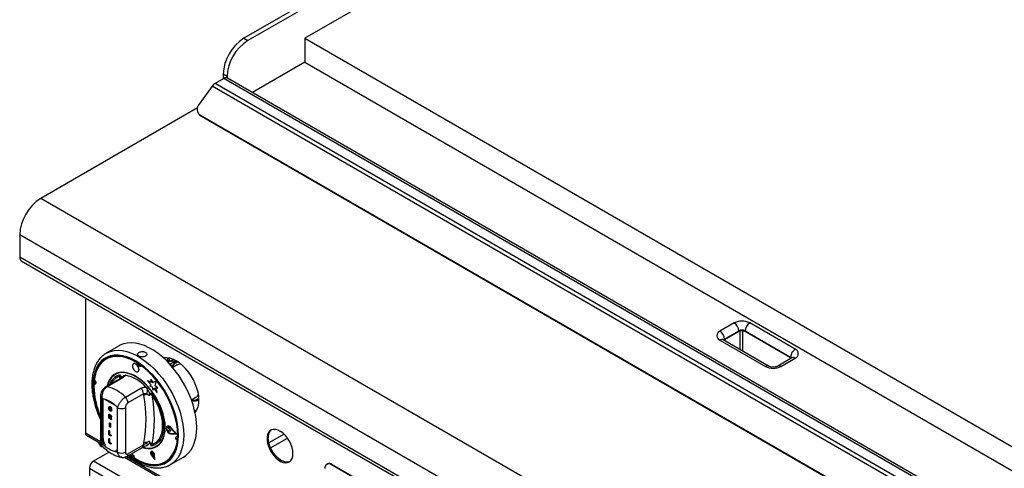
# Model space of a CAD drawing. Units: millimetres. Extents: x 5 to 415, y 5 to 292.
# Drawn here: x 299 to 353, y 226 to 250 of the extents above; entities that cross this region are included whole.
import ezdxf

# ---------------------------------------------------------------- set-up
doc = ezdxf.new("R2010")
doc.units = ezdxf.units.MM

msp = doc.modelspace()

# ---------------------------------------------------------------- linework, layer by layer
at = {"color": 7, "linetype": 'Continuous', "lineweight": 25}
for p, q in [((353.478, 271.408), (314.835, 249.099)), ((317.451, 252.529), (311.511, 249.1)), ((317.663, 252.406), (311.723, 248.977)), ((311.511, 249.1), (311.723, 248.977)), ((314.835, 249.099), (355.387, 225.689)), ((314.835, 249.099), (314.835, 247.793)), ((314.835, 247.793), (311.982, 246.146)), ((314.835, 247.793), (354.256, 225.036)), ((310.415, 246.916), (309.941, 246.642)), ((310.592, 247.018), (310.38, 247.14)), ((310.38, 247.14), (310.38, 246.895)), ((352.417, 222.668), (310.415, 246.916)), ((310.592, 247.018), (310.592, 246.946)), ((352.594, 222.701), (310.615, 246.935)), ((309.779, 246.489), (309.071, 245.509)), ((351.781, 222.242), (309.779, 246.489)), ((351.943, 222.394), (309.941, 246.642)), ((308.98, 245.311), (300.438, 240.38)), ((309.059, 244.963), (309.12, 244.898)), ((350.43, 221.064), (309.135, 244.903)), ((309.135, 244.903), (309.196, 244.838)), ((350.491, 220.999), (309.196, 244.838)), ((342.864, 215.888), (300.438, 240.38)), ((341.719, 213.904), (299.293, 238.396)), ((299.293, 238.396), (299.293, 237.171)), ((341.719, 212.679), (299.293, 237.171)), ((299.375, 236.988), (341.802, 212.496)), ((302.87, 234.97), (302.87, 227.617)), ((338.226, 233.596), (337.448, 233.147)), ((341.549, 232.167), (339.074, 233.596)), ((337.696, 232.718), (338.473, 233.167)), ((338.473, 233.126), (337.696, 232.677)), ((338.473, 233.167), (338.473, 233.126)), ((338.827, 233.167), (341.302, 231.738)), ((338.827, 233.126), (338.827, 233.167)), ((341.302, 231.697), (338.827, 233.126)), ((304.713, 232.355), (304.006, 231.947)), ((337.448, 232.657), (339.923, 231.228)), ((340.098, 231.245), (337.623, 232.674)), ((337.696, 232.677), (337.696, 232.718)), ((305.496, 231.382), (305.482, 231.374)), ((307.15, 231.696), (307.153, 231.67)), ((307.3, 231.566), (307.277, 231.552)), ((307.429, 231.559), (307.339, 231.538)), ((307.423, 231.49), (307.37, 231.459)), ((307.494, 231.51), (307.382, 231.446)), ((307.67, 231.612), (307.493, 231.51)), ((307.877, 231.315), (307.628, 231.172)), ((307.755, 231.459), (307.704, 231.489)), ((307.847, 231.52), (307.816, 231.502)), ((341.374, 231.694), (340.596, 231.245)), ((340.771, 231.228), (341.549, 231.677)), ((341.302, 231.738), (341.302, 231.697)), ((304.484, 230.808), (304.477, 230.804)), ((304.738, 230.686), (304.766, 230.773)), ((304.967, 230.73), (305.057, 230.745)), ((305.732, 230.94), (305.746, 230.949)), ((304.83, 230.603), (303.979, 230.112)), ((304.909, 230.615), (304.058, 230.124)), ((306.258, 230.44), (306.272, 230.448)), ((306.258, 230.44), (306.451, 230.228)), ((306.459, 230.356), (306.258, 230.44)), ((306.458, 230.371), (306.272, 230.448)), ((306.451, 230.228), (306.383, 230.146)), ((306.445, 230.512), (306.459, 230.52)), ((306.445, 230.512), (306.459, 230.356)), ((306.548, 230.347), (306.445, 230.512)), ((306.562, 230.355), (306.459, 230.52)), ((306.721, 230.414), (306.548, 230.347)), ((306.548, 230.347), (306.562, 230.355)), ((306.735, 230.423), (306.562, 230.355)), ((306.681, 230.18), (306.721, 230.414)), ((306.681, 230.18), (306.696, 230.189)), ((306.812, 230.055), (306.681, 230.18)), ((306.696, 230.189), (306.735, 230.423)), ((306.827, 230.063), (306.696, 230.189)), ((306.721, 230.414), (306.735, 230.423)), ((305.048, 229.553), (305.899, 230.044)), ((306.041, 229.731), (305.19, 229.24)), ((306.055, 229.637), (306.041, 229.731)), ((306.171, 230.102), (306.261, 229.983)), ((306.394, 229.718), (306.354, 229.64)), ((306.383, 230.146), (306.509, 230.113)), ((306.463, 229.793), (306.506, 229.665)), ((306.509, 230.113), (306.542, 229.948)), ((306.542, 229.948), (306.599, 230.044)), ((306.542, 229.948), (306.556, 229.956)), ((306.556, 229.956), (306.604, 230.037)), ((306.599, 230.044), (306.771, 229.801)), ((306.695, 230.063), (306.812, 230.055)), ((306.771, 229.801), (306.695, 230.063)), ((306.785, 229.81), (306.711, 230.062)), ((306.771, 229.801), (306.785, 229.81)), ((306.812, 230.055), (306.827, 230.063)), ((303.688, 229.596), (303.688, 227.174)), ((303.776, 229.474), (303.776, 227.051)), ((308.646, 229.409), (308.895, 229.553)), ((309.058, 229.374), (309.004, 229.395)), ((309.026, 229.407), (309.057, 229.425)), ((304.147, 228.624), (304.161, 228.632)), ((304.147, 228.403), (304.147, 228.624)), ((304.147, 228.624), (304.214, 228.585)), ((304.161, 228.632), (304.228, 228.593)), ((304.18, 229.046), (304.164, 229.037)), ((304.169, 228.948), (304.183, 228.957)), ((304.203, 228.554), (304.176, 228.569)), ((304.176, 228.569), (304.176, 228.515)), ((304.183, 228.88), (304.197, 228.888)), ((304.19, 228.561), (304.19, 228.523)), ((304.214, 228.585), (304.228, 228.593)), ((304.216, 228.843), (304.231, 228.851)), ((304.217, 229.031), (304.231, 229.04)), ((304.218, 228.924), (304.233, 228.933)), ((304.218, 228.887), (304.218, 228.924)), ((304.218, 228.924), (304.285, 228.886)), ((304.256, 228.866), (304.218, 228.887)), ((304.233, 228.933), (304.299, 228.894)), ((304.283, 228.924), (304.253, 228.936)), ((304.256, 228.838), (304.256, 228.866)), ((304.283, 228.924), (304.297, 228.933)), ((304.285, 228.886), (304.299, 228.894)), ((304.285, 228.886), (304.285, 228.799)), ((304.285, 228.799), (304.299, 228.807)), ((304.299, 228.894), (304.299, 228.807)), ((304.624, 226.561), (304.624, 228.984)), ((305.048, 228.984), (305.048, 226.561)), ((308.83, 228.807), (308.878, 228.773)), ((304.176, 228.386), (304.147, 228.403)), ((304.176, 228.515), (304.19, 228.523)), ((304.176, 228.515), (304.202, 228.5)), ((304.183, 228.474), (304.176, 228.478)), ((304.176, 228.478), (304.176, 228.386)), ((304.176, 228.386), (304.19, 228.394)), ((304.19, 228.523), (304.216, 228.508)), ((304.19, 228.469), (304.19, 228.394)), ((304.194, 228.151), (304.208, 228.159)), ((304.194, 228.151), (304.224, 228.134)), ((304.194, 227.931), (304.194, 228.151)), ((304.202, 228.5), (304.216, 228.508)), ((304.208, 228.159), (304.238, 228.142)), ((304.216, 228.508), (304.245, 228.494)), ((304.246, 228.346), (304.224, 228.406)), ((304.224, 228.134), (304.238, 228.142)), ((304.224, 228.134), (304.224, 227.913)), ((304.238, 228.142), (304.238, 227.922)), ((304.288, 228.322), (304.246, 228.346)), ((304.259, 228.45), (304.275, 228.459)), ((304.268, 228.376), (304.282, 228.385)), ((304.268, 228.376), (304.288, 228.322)), ((304.275, 228.488), (304.29, 228.496)), ((304.282, 228.385), (304.302, 228.33)), ((304.288, 228.322), (304.302, 228.33)), ((304.147, 227.733), (304.161, 227.741)), ((304.147, 227.513), (304.147, 227.733)), ((304.147, 227.733), (304.176, 227.716)), ((304.258, 227.448), (304.147, 227.513)), ((304.161, 227.741), (304.19, 227.724)), ((304.176, 227.716), (304.19, 227.724)), ((304.176, 227.716), (304.176, 227.533)), ((304.176, 227.533), (304.19, 227.541)), ((304.176, 227.533), (304.258, 227.486)), ((304.19, 227.724), (304.19, 227.541)), ((304.19, 227.541), (304.272, 227.494)), ((304.224, 227.913), (304.194, 227.931)), ((304.224, 227.913), (304.238, 227.922)), ((304.258, 227.486), (304.272, 227.494)), ((304.258, 227.486), (304.258, 227.448)), ((304.272, 227.494), (304.272, 227.456)), ((307.303, 227.912), (307.317, 227.92)), ((307.394, 227.879), (307.303, 227.912)), ((307.303, 227.788), (307.394, 227.717)), ((307.408, 227.887), (307.317, 227.92)), ((307.342, 227.98), (307.328, 227.972)), ((307.394, 227.879), (307.408, 227.887)), ((307.404, 227.871), (307.418, 227.879)), ((307.52, 227.726), (307.404, 227.871)), ((307.404, 227.714), (307.52, 227.726)), ((307.534, 227.734), (307.418, 227.879)), ((307.783, 227.574), (307.514, 227.886)), ((307.514, 227.572), (307.528, 227.58)), ((307.514, 227.572), (307.783, 227.574)), ((307.52, 227.897), (307.535, 227.905)), ((307.815, 227.555), (307.52, 227.897)), ((307.52, 227.726), (307.534, 227.734)), ((307.52, 227.554), (307.815, 227.555)), ((307.528, 227.58), (307.776, 227.582)), ((307.829, 227.564), (307.535, 227.905)), ((307.815, 227.555), (307.829, 227.564)), ((302.931, 227.485), (303.71, 227.034)), ((303.591, 227.104), (303.591, 227.079)), ((303.825, 227.08), (303.776, 227.051)), ((303.825, 227.189), (303.825, 227.08)), ((303.825, 227.08), (303.9, 227.006)), ((304.147, 227.288), (304.161, 227.296)), ((304.147, 227.067), (304.147, 227.288)), ((304.147, 227.288), (304.176, 227.271)), ((304.258, 227.003), (304.147, 227.067)), ((304.161, 227.296), (304.19, 227.279)), ((304.176, 227.271), (304.19, 227.279)), ((304.176, 227.271), (304.176, 227.087)), ((304.176, 227.087), (304.19, 227.096)), ((304.176, 227.087), (304.258, 227.04)), ((304.19, 227.279), (304.19, 227.096)), ((304.19, 227.096), (304.272, 227.048)), ((304.258, 227.448), (304.272, 227.456)), ((304.258, 227.04), (304.272, 227.048)), ((304.258, 227.04), (304.258, 227.003)), ((304.258, 227.003), (304.272, 227.011)), ((304.272, 227.048), (304.272, 227.011)), ((305.19, 226.469), (306.041, 226.96)), ((306.041, 226.96), (306.055, 227.07)), ((306.354, 227.174), (306.394, 227.049)), ((306.506, 226.991), (306.463, 226.895)), ((304.172, 226.568), (303.316, 226.074)), ((304.599, 226.602), (304.624, 226.624)), ((304.599, 226.602), (304.624, 226.597)), ((305.128, 226.331), (305.979, 226.822)), ((305.369, 226.449), (305.493, 226.362)), ((305.382, 226.439), (305.385, 226.449)), ((306.261, 226.938), (306.24, 226.934)), ((306.465, 226.599), (306.451, 226.591)), ((306.453, 226.567), (306.463, 226.502)), ((306.463, 226.502), (306.558, 226.379)), ((306.554, 226.51), (306.514, 226.573)), ((306.569, 226.518), (306.547, 226.552)), ((306.554, 226.51), (306.569, 226.518)), ((306.558, 226.379), (306.554, 226.51)), ((306.572, 226.387), (306.569, 226.518)), ((306.632, 226.189), (306.618, 226.415)), ((306.632, 226.408), (306.646, 226.417)), ((306.662, 226.155), (306.646, 226.417)), ((306.751, 226.864), (306.759, 226.868)), ((345.389, 201.786), (303.316, 226.074)), ((305.007, 226.286), (319.389, 217.983)), ((306.467, 226.394), (306.648, 226.147)), ((306.475, 226.403), (306.489, 226.411)), ((306.475, 226.403), (306.632, 226.189)), ((306.489, 226.411), (306.63, 226.219)), ((306.558, 226.379), (306.572, 226.387)), ((306.648, 226.147), (306.632, 226.408)), ((306.648, 226.147), (306.662, 226.155)), ((307.505, 225.884), (308.212, 226.293)), ((307.547, 225.909), (307.505, 225.884)), ((316.056, 225.918), (316.027, 225.902)), ((316.306, 225.893), (316.277, 225.877)), ((320.873, 223.224), (316.277, 225.877)), ((320.902, 223.24), (316.306, 225.893)), ((303.09, 225.682), (345.163, 201.394)), ((303.09, 225.682), (303.09, 224.719))]:
    msp.add_line(p, q, dxfattribs=at)
at = {"color": 8, "linetype": 'Continuous', "lineweight": 25}
for p, q in [((338.544, 232.142), (338.544, 233.155)), ((338.685, 233.167), (338.685, 232.061)), ((307.469, 231.354), (307.704, 231.489)), ((307.482, 231.34), (307.619, 231.261)), ((307.802, 231.546), (307.704, 231.489)), ((304.764, 230.565), (304.738, 230.686)), ((303.818, 229.468), (303.818, 227.381)), ((304.507, 229.098), (303.893, 229.452)), ((302.87, 227.617), (303.69, 227.144)), ((313.695, 227.543), (312.868, 227.065)), ((312.962, 226.793), (313.884, 227.325)), ((305.11, 226.325), (319.389, 218.081))]:
    msp.add_line(p, q, dxfattribs=at)
at = {"color": 7, "linetype": 'Continuous', "lineweight": 25, "flags": 128}
for points in [[(309.196, 244.838), (309.133, 244.885), (309.12, 244.898)], [(308.212, 226.293), (308.34, 226.378), (308.494, 226.519), (308.626, 226.688), (308.737, 226.884), (308.824, 227.105), (308.887, 227.349), (308.925, 227.613), (308.937, 227.895), (308.925, 228.192), (308.887, 228.5), (308.824, 228.816), (308.737, 229.138), (308.626, 229.462), (308.494, 229.784), (308.34, 230.101), (308.168, 230.411), (307.977, 230.709), (307.772, 230.993), (307.553, 231.26), (307.322, 231.508), (307.083, 231.732), (306.837, 231.932), (306.588, 232.106), (306.337, 232.25), (306.088, 232.365), (305.842, 232.449), (305.603, 232.5), (305.373, 232.519), (305.153, 232.505), (304.948, 232.458), (304.757, 232.379), (304.713, 232.355)], [(337.661, 232.652), (337.664, 232.655), (337.696, 232.677)], [(304.785, 231.793), (304.766, 231.795), (304.546, 231.804), (304.338, 231.78), (304.144, 231.724), (303.967, 231.635), (303.808, 231.515), (303.669, 231.365), (303.552, 231.187), (303.458, 230.983), (303.388, 230.755), (303.343, 230.506)], [(305.282, 226.42), (305.376, 226.353), (305.614, 226.201), (305.852, 226.077), (306.088, 225.984), (306.319, 225.923), (306.542, 225.893), (306.754, 225.895), (306.954, 225.93), (307.14, 225.996), (307.309, 226.094), (307.459, 226.221), (307.589, 226.377), (307.697, 226.56), (307.783, 226.768), (307.845, 226.999), (307.882, 227.249), (307.894, 227.517), (307.882, 227.8), (307.845, 228.094), (307.783, 228.396), (307.697, 228.702), (307.589, 229.011), (307.459, 229.317), (307.309, 229.618), (307.14, 229.91), (306.954, 230.191), (306.754, 230.456), (306.542, 230.704), (306.319, 230.932), (306.088, 231.136), (305.852, 231.315), (305.614, 231.467), (305.376, 231.59), (305.14, 231.683), (304.909, 231.745), (304.687, 231.775), (304.474, 231.773), (304.274, 231.738), (304.088, 231.672), (303.919, 231.574), (303.769, 231.447), (303.639, 231.291), (303.531, 231.108), (303.445, 230.9), (303.383, 230.669), (303.346, 230.418), (303.334, 230.15)], [(305.783, 231.038), (305.776, 231.121), (305.742, 231.21), (305.689, 231.291), (305.622, 231.351), (305.554, 231.382), (305.493, 231.379), (305.45, 231.342), (305.431, 231.276), (305.438, 231.193), (305.472, 231.104), (305.525, 231.023), (305.592, 230.963), (305.66, 230.932), (305.721, 230.935), (305.764, 230.972), (305.783, 231.038)], [(305.797, 231.046), (305.79, 231.129), (305.757, 231.218), (305.703, 231.299), (305.637, 231.36), (305.568, 231.391), (305.508, 231.387), (305.496, 231.382)], [(305.922, 231.266), (305.915, 231.252), (305.889, 231.23), (305.853, 231.228), (305.812, 231.247), (305.772, 231.283), (305.74, 231.332), (305.72, 231.385), (305.716, 231.406)], [(309.058, 229.393), (309.045, 229.604), (309.008, 229.825), (308.946, 230.051), (308.861, 230.279), (308.755, 230.503), (308.631, 230.72), (308.489, 230.923), (308.334, 231.11), (308.169, 231.277), (307.996, 231.42), (307.82, 231.536), (307.644, 231.623), (307.472, 231.68), (307.306, 231.704), (307.151, 231.696), (307.129, 231.692)], [(307.442, 231.481), (307.441, 231.482), (307.423, 231.49)], [(307.877, 231.315), (307.969, 231.352), (308.07, 231.363)], [(341.302, 231.697), (341.333, 231.676), (341.336, 231.672)], [(305.969, 226.817), (306.111, 226.78), (306.299, 226.758), (306.476, 226.768), (306.639, 226.811), (306.787, 226.885), (306.916, 226.991), (307.024, 227.125), (307.11, 227.287), (307.172, 227.472), (307.21, 227.68), (307.223, 227.905), (307.21, 228.145), (307.172, 228.396), (307.11, 228.654), (307.024, 228.915), (306.916, 229.175), (306.787, 229.429), (306.639, 229.673), (306.476, 229.905), (306.299, 230.119), (306.111, 230.314), (305.916, 230.485), (305.715, 230.63), (305.513, 230.746), (305.313, 230.833), (305.117, 230.888), (304.929, 230.91), (304.752, 230.9), (304.589, 230.857), (304.441, 230.783), (304.313, 230.677), (304.204, 230.543), (304.118, 230.381), (304.056, 230.195), (304.045, 230.15)], [(307.206, 227.763), (307.211, 227.991), (307.191, 228.232), (307.146, 228.483), (307.077, 228.739), (306.985, 228.997), (306.871, 229.252), (306.738, 229.501), (306.587, 229.74), (306.421, 229.964), (306.243, 230.17), (306.054, 230.356), (305.859, 230.517), (305.66, 230.652), (305.46, 230.759), (305.263, 230.835), (305.072, 230.879), (304.889, 230.892), (304.718, 230.872), (304.561, 230.82), (304.42, 230.737), (304.299, 230.623), (304.199, 230.482), (304.12, 230.315), (304.076, 230.168)], [(305.746, 230.949), (305.778, 230.98), (305.797, 231.046)], [(303.361, 230.492), (303.383, 230.47), (303.415, 230.421), (303.435, 230.368), (303.44, 230.318), (303.428, 230.278), (303.402, 230.256), (303.366, 230.254), (303.343, 230.262)], [(303.414, 230.424), (303.407, 230.315), (303.406, 230.299)], [(303.434, 230.29), (303.43, 230.291), (303.406, 230.299)], [(306.463, 229.793), (306.618, 229.564), (306.757, 229.322), (306.876, 229.072), (306.974, 228.818), (307.049, 228.565), (307.1, 228.315), (307.126, 228.075), (307.126, 227.847), (307.1, 227.637), (307.049, 227.446), (306.974, 227.279), (306.876, 227.138), (306.757, 227.026), (306.618, 226.944), (306.463, 226.895)], [(306.506, 226.991), (306.65, 227.053), (306.776, 227.146), (306.883, 227.268), (306.967, 227.417), (307.029, 227.59), (307.066, 227.785), (307.079, 227.998), (307.066, 228.225), (307.029, 228.463), (306.967, 228.707), (306.883, 228.954), (306.776, 229.199), (306.65, 229.437), (306.506, 229.665)], [(308.886, 228.766), (308.826, 228.812), (308.825, 228.813)], [(306.018, 226.83), (306.171, 226.797), (306.353, 226.784), (306.525, 226.804), (306.682, 226.856), (306.822, 226.94), (306.943, 227.053), (307.044, 227.194), (307.122, 227.361), (307.176, 227.552), (307.206, 227.763)], [(307.52, 227.897), (307.455, 227.955), (307.389, 227.982), (307.331, 227.974), (307.293, 227.933), (307.279, 227.865), (307.293, 227.781), (307.331, 227.695), (307.389, 227.621), (307.455, 227.571), (307.52, 227.554)], [(307.514, 227.886), (307.455, 227.939), (307.394, 227.964), (307.341, 227.957), (307.306, 227.919), (307.293, 227.856), (307.306, 227.78), (307.341, 227.701), (307.394, 227.633), (307.455, 227.588), (307.514, 227.572)], [(307.345, 227.959), (307.32, 227.927), (307.317, 227.92)], [(307.535, 227.905), (307.47, 227.963), (307.403, 227.99), (307.346, 227.982), (307.342, 227.98)], [(314.184, 226.484), (314.171, 226.646), (314.133, 226.816), (314.072, 226.99), (313.989, 227.16), (313.887, 227.32), (313.771, 227.465), (313.644, 227.589), (313.511, 227.688), (313.376, 227.758), (313.246, 227.797), (313.123, 227.803), (313.014, 227.776), (312.921, 227.717), (312.848, 227.629), (312.798, 227.514), (312.773, 227.376), (312.773, 227.221), (312.798, 227.053), (312.848, 226.88), (312.921, 226.708), (313.014, 226.542), (313.123, 226.389), (313.246, 226.254), (313.376, 226.142), (313.511, 226.057), (313.644, 226.002), (313.771, 225.979), (313.887, 225.99), (313.989, 226.033), (314.072, 226.107), (314.133, 226.209), (314.171, 226.336), (314.184, 226.484)], [(303.825, 227.189), (303.842, 227.136), (303.9, 227.006)], [(307.875, 227.189), (307.859, 227.206), (307.827, 227.255), (307.807, 227.308), (307.802, 227.358), (307.814, 227.398), (307.84, 227.42), (307.876, 227.422), (307.893, 227.417)], [(314.008, 226.046), (314.004, 226.044), (313.894, 226.017), (313.772, 226.023), (313.641, 226.062), (313.507, 226.132), (313.374, 226.231), (313.247, 226.355), (313.13, 226.5), (313.029, 226.661), (312.946, 226.83), (312.884, 227.004), (312.846, 227.175), (312.833, 227.337)], [(305.318, 226.403), (305.327, 226.424), (305.353, 226.446), (305.389, 226.448), (305.43, 226.429), (305.47, 226.393), (305.502, 226.345), (305.522, 226.291), (305.527, 226.261)], [(305.527, 226.241), (305.769, 226.104), (306.01, 225.998), (306.247, 225.923), (306.476, 225.881), (306.696, 225.872), (306.905, 225.896), (307.098, 225.952), (307.276, 226.041), (307.435, 226.161), (307.573, 226.311), (307.681, 226.473)], [(306.632, 226.408), (306.62, 226.462), (306.594, 226.516), (306.556, 226.561), (306.514, 226.59), (306.473, 226.597), (306.441, 226.583), (306.423, 226.549), (306.422, 226.501), (306.437, 226.446), (306.467, 226.394)], [(306.618, 226.415), (306.608, 226.462), (306.585, 226.509), (306.552, 226.548), (306.515, 226.572), (306.48, 226.579), (306.453, 226.567), (306.437, 226.537), (306.436, 226.495), (306.449, 226.448), (306.475, 226.403)], [(306.646, 226.417), (306.635, 226.471), (306.608, 226.524), (306.57, 226.569), (306.528, 226.598), (306.487, 226.605), (306.465, 226.599)]]:
    msp.add_lwpolyline(points, dxfattribs=at)
at = {"color": 8, "linetype": 'Continuous', "lineweight": 25, "flags": 128}
for points in [[(305.236, 226.394), (305.37, 226.295), (305.614, 226.139), (305.858, 226.013), (306.099, 225.918), (306.335, 225.855), (306.563, 225.824), (306.781, 225.827), (306.986, 225.862), (307.175, 225.93), (307.348, 226.03), (307.502, 226.16), (307.635, 226.32), (307.746, 226.507), (307.833, 226.72), (307.897, 226.956), (307.935, 227.213), (307.948, 227.487), (307.935, 227.776), (307.897, 228.077), (307.833, 228.385), (307.746, 228.699), (307.635, 229.015), (307.502, 229.328), (307.348, 229.636), (307.175, 229.935), (306.986, 230.222), (306.781, 230.494), (306.563, 230.748), (306.335, 230.98), (306.099, 231.19), (305.858, 231.373), (305.614, 231.529), (305.37, 231.655), (305.129, 231.75), (304.893, 231.813), (304.665, 231.843), (304.447, 231.841), (304.243, 231.806), (304.053, 231.738), (303.88, 231.638), (303.726, 231.508), (303.593, 231.348), (303.482, 231.161), (303.395, 230.948), (303.332, 230.712), (303.293, 230.455), (303.281, 230.181)], [(304.011, 231.95), (304.05, 231.971), (304.241, 232.05), (304.446, 232.097), (304.666, 232.111), (304.896, 232.092), (305.135, 232.04), (305.381, 231.957), (305.63, 231.842), (305.881, 231.697), (306.13, 231.524), (306.376, 231.324), (306.615, 231.099), (306.845, 230.852), (307.065, 230.585), (307.27, 230.301), (307.461, 230.003), (307.633, 229.693), (307.787, 229.376), (307.919, 229.053), (308.03, 228.73), (308.117, 228.408), (308.18, 228.091), (308.218, 227.783), (308.23, 227.487), (308.218, 227.205), (308.18, 226.941), (308.117, 226.697), (308.03, 226.476), (307.919, 226.279), (307.787, 226.11), (307.633, 225.97), (307.547, 225.909)], [(308.901, 228.787), (308.85, 228.821), (308.817, 228.846)], [(303.811, 227.385), (303.813, 227.384), (303.818, 227.381)]]:
    msp.add_lwpolyline(points, dxfattribs=at)
at = {"color": 7, "linetype": 'Continuous', "lineweight": 25}
for centre, radius, start, end in [((312.819, 247.038), 2.441, 122.3868, 177.6131), ((313.031, 246.916), 2.441, 122.3868, 177.6131), ((310.532, 246.752), 0.201, 65.6932, 125.6169), ((310.223, 246.18), 0.541, 121.3926, 145.1494), ((309.372, 245.234), 0.407, 137.606, 234.4504), ((301.762, 238.293), 2.471, 122.387, 177.613), ((299.489, 237.15), 0.197, 173.701, 234.9873), ((338.65, 232.777), 0.922, 62.6097, 117.3903), ((337.936, 233.142), 0.538, 2.6058, 57.3943), ((339.364, 233.142), 0.538, 122.6057, 177.3942), ((337.541, 232.902), 0.262, 110.7834, 249.2166), ((337.158, 232.693), 0.538, 2.6058, 57.3943), ((338.65, 232.826), 0.384, 62.6096, 117.3904), ((338.65, 232.785), 0.384, 62.6096, 117.3904), ((341.839, 231.714), 0.538, 122.6057, 177.3942), ((341.456, 231.922), 0.262, 290.7834, 69.2165), ((305.96, 231.42), 0.161, 211.8966, 255.8059), ((307.918, 231.574), 0.682, 176.2845, 178.4971), ((307.687, 232.086), 0.649, 226.1801, 237.5669), ((308.137, 231.478), 0.8, 164.5389, 175.6903), ((307.866, 232.478), 0.932, 237.5534, 242.9545), ((308.64, 231.426), 1.218, 169.5209, 176.9955), ((307.581, 231.326), 0.204, 53.1998, 115.4885), ((308.049, 231.11), 0.455, 116.0067, 160.6818), ((304.697, 228.834), 1.945, 40.6918, 79.3136), ((340.347, 232.047), 0.922, 242.6097, 297.3903), ((307.56, 230.235), 4.236, 179.4925, 203.8905), ((304.667, 230.482), 0.216, 39.4307, 70.7231), ((307.648, 230.251), 4.315, 181.3391, 203.4115), ((303.62, 228.222), 1.952, 42.9777, 77.0277), ((305.572, 229.707), 0.469, 2.9009, 45.7838), ((306.303, 229.332), 0.394, 102.3297, 129.126), ((299.527, 228.354), 6.653, 348.8759, 11.1241), ((305.358, 229.99), 0.903, 342.3819, 359.5708), ((306.343, 229.466), 0.258, 50.7456, 78.5332), ((299.706, 228.328), 6.93, 348.8759, 11.1241), ((308.7, 229.878), 0.378, 300.9075, 331.3161), ((303.501, 228.018), 1.482, 40.6944, 79.311), ((304.721, 229.216), 0.469, 2.9009, 45.7838), ((308.794, 229.836), 0.487, 254.1263, 302.7378), ((308.061, 229.333), 0.999, 321.8659, 3.4407), ((304.836, 229.393), 0.461, 242.6095, 297.3903), ((308.998, 228.658), 0.166, 136.0603, 156.7122), ((303.018, 227.604), 0.148, 174.8881, 233.7988), ((307.495, 227.851), 0.202, 162.4682, 198.116), ((307.585, 227.844), 0.27, 195.6864, 257.8167), ((307.385, 227.857), 0.0234, 36.7089, 67.4908), ((307.404, 227.728), 0.014, 228.5257, 271.1766), ((307.399, 227.865), 0.0234, 36.7089, 67.4908), ((313.352, 227.382), 0.521, 131.1256, 184.9895), ((303.883, 227.135), 0.298, 190.671, 259.3776), ((304.899, 228.017), 1.482, 220.6944, 259.311), ((306.177, 226.629), 0.458, 84.7439, 105.5235), ((303.794, 226.307), 2.547, 14.3297, 17.7752), ((306.259, 226.647), 0.423, 54.3347, 71.4208), ((308.03, 227.379), 0.164, 164.5429, 208.837), ((304.836, 226.971), 0.461, 242.6095, 297.3903), ((306.606, 226.515), 0.157, 164.6589, 221.6004), ((306.488, 226.524), 0.0551, 61.2156, 129.0069), ((303.581, 225.66), 0.492, 122.6048, 177.3951), ((316.139, 225.708), 0.218, 50.7976, 189.213), ((316.159, 225.689), 0.252, 54.3843, 114.3056)]:
    msp.add_arc(centre, radius, start, end, dxfattribs=at)
at = {"color": 8, "linetype": 'Continuous', "lineweight": 25}
for centre, radius, start, end in [((337.551, 232.514), 0.176, 65.6942, 125.6175), ((337.77, 232.577), 0.16, 117.9305, 145.2283), ((340.025, 231.085), 0.176, 65.7161, 125.6158), ((340.669, 231.085), 0.176, 54.3826, 114.2901), ((341.228, 231.598), 0.158, 33.6621, 62.1602), ((341.447, 231.534), 0.176, 54.3825, 114.3058), ((304.938, 230.002), 0.791, 102.6241, 163.3044), ((305.116, 230.524), 0.255, 126.0024, 152.7339), ((307.737, 230.289), 4.458, 181.3928, 204.7168), ((304.963, 229.981), 0.74, 107.7101, 155.0743), ((304.886, 230.501), 0.117, 78.5164, 118.6437), ((304.035, 230.01), 0.117, 78.5187, 118.6342), ((303.835, 229.609), 0.148, 184.8705, 246.2936), ((303.838, 227.189), 0.151, 185.6947, 245.6255), ((304.706, 227.419), 0.889, 182.4945, 214.0972), ((305.894, 226.943), 0.148, 304.9844, 6.3279), ((304.42, 226.817), 0.217, 291.5837, 339.5323), ((305.043, 226.452), 0.148, 305.1977, 6.3138)]:
    msp.add_arc(centre, radius, start, end, dxfattribs=at)
at = {"color": 7, "linetype": 'Continuous', "lineweight": 25}
for points, knots in [([(337.623, 232.674), (337.617, 232.678), (337.602, 232.687), (337.602, 232.688), (337.602, 232.689)], [0, 0, 0, 0, 0.401496, 1, 1, 1, 1]), ([(304.014, 231.948), (303.997, 231.939), (303.92, 231.9), (303.798, 231.803), (303.652, 231.658), (303.527, 231.486), (303.421, 231.293), (303.337, 231.077), (303.274, 230.842), (303.235, 230.592), (303.223, 230.395), (303.222, 230.236), (303.225, 230.07), (303.245, 229.826), (303.292, 229.529), (303.361, 229.227), (303.452, 228.922), (303.559, 228.623), (303.646, 228.429), (303.688, 228.336)], [0, 0, 0, 0, 0.017954, 0.08246, 0.146968, 0.21188, 0.277499, 0.343933, 0.411098, 0.4788, 0.543551, 0.560192, 0.596308, 0.664495, 0.732627, 0.800685, 0.868666, 0.93658, 1, 1, 1, 1]), ([(305.791, 231.794), (305.813, 231.783), (305.856, 231.762), (305.939, 231.747), (306.025, 231.747), (306.104, 231.764), (306.167, 231.797), (306.208, 231.842), (306.222, 231.893), (306.208, 231.944), (306.166, 231.988), (306.102, 232.021), (306.023, 232.037), (305.938, 232.037), (305.856, 232.021), (305.786, 231.992), (305.737, 231.952), (305.714, 231.907), (305.72, 231.86), (305.748, 231.821), (305.779, 231.802), (305.791, 231.794)], [0, 0, 0, 0, 0.053596, 0.107188, 0.160865, 0.214601, 0.268241, 0.321786, 0.375379, 0.429093, 0.482809, 0.536406, 0.58995, 0.643586, 0.697319, 0.751002, 0.804565, 0.858126, 0.911806, 0.96554, 1, 1, 1, 1]), ([(307.494, 231.51), (307.524, 231.521), (307.586, 231.543), (307.664, 231.507), (307.704, 231.489)], [0, 0, 0, 0, 0.499945, 1, 1, 1, 1]), ([(307.609, 231.185), (307.606, 231.192), (307.601, 231.205), (307.6, 231.224), (307.602, 231.238), (307.607, 231.248), (307.612, 231.256), (307.617, 231.259), (307.619, 231.261)], [0, 0, 0, 0, 0.246047, 0.495723, 0.634269, 0.763325, 0.884559, 1, 1, 1, 1]), ([(340.596, 231.245), (340.589, 231.241), (340.569, 231.23), (340.514, 231.21), (340.432, 231.194), (340.338, 231.189), (340.244, 231.196), (340.164, 231.215), (340.118, 231.234), (340.102, 231.243), (340.098, 231.245)], [0, 0, 0, 0, 0.076077, 0.215331, 0.360971, 0.513042, 0.668067, 0.821337, 0.955792, 1, 1, 1, 1]), ([(341.395, 231.708), (341.395, 231.708), (341.396, 231.709), (341.382, 231.699), (341.374, 231.694)], [0, 0, 0, 0, 0.47388, 1, 1, 1, 1]), ([(304.766, 230.773), (304.766, 230.773), (304.772, 230.76), (304.795, 230.709), (304.817, 230.658), (304.834, 230.619)], [0, 0, 0, 0, 0.008904, 0.249412, 1, 1, 1, 1]), ([(304.893, 230.649), (304.905, 230.67), (304.923, 230.706), (304.955, 230.723), (304.967, 230.73)], [0, 0, 0, 0, 0.610604, 1, 1, 1, 1]), ([(305.057, 230.745), (305.047, 230.73), (305.019, 230.689), (304.953, 230.644), (304.909, 230.615)], [0, 0, 0, 0, 0.351666, 1, 1, 1, 1]), ([(304.894, 230.649), (304.895, 230.65), (304.896, 230.652), (304.879, 230.635), (304.852, 230.615), (304.831, 230.604), (304.83, 230.603)], [0, 0, 0, 0, 0.217712, 0.590015, 0.970501, 1, 1, 1, 1]), ([(303.979, 230.112), (303.95, 230.092), (303.889, 230.052), (303.812, 229.965), (303.747, 229.86), (303.704, 229.741), (303.684, 229.65), (303.689, 229.602), (303.689, 229.596)], [0, 0, 0, 0, 0.173393, 0.360435, 0.555073, 0.756605, 0.971694, 1, 1, 1, 1]), ([(304.058, 230.124), (304.021, 230.098), (303.947, 230.045), (303.855, 229.917), (303.791, 229.768), (303.761, 229.612), (303.771, 229.518), (303.776, 229.474)], [0, 0, 0, 0, 0.203677, 0.405278, 0.608151, 0.818267, 1, 1, 1, 1]), ([(305.899, 230.044), (305.953, 230.067), (306.036, 230.102), (306.136, 230.102), (306.171, 230.102)], [0, 0, 0, 0, 0.648334, 1, 1, 1, 1]), ([(306.219, 229.716), (306.213, 229.719), (306.183, 229.734), (306.127, 229.75), (306.071, 229.745), (306.046, 229.734), (306.041, 229.731)], [0, 0, 0, 0, 0.10212, 0.529494, 0.901155, 1, 1, 1, 1]), ([(306.354, 229.64), (306.349, 229.644), (306.308, 229.677), (306.261, 229.698), (306.219, 229.716)], [0, 0, 0, 0, 0.111068, 1, 1, 1, 1]), ([(306.261, 229.983), (306.285, 229.938), (306.33, 229.855), (306.358, 229.746), (306.363, 229.676), (306.356, 229.649), (306.354, 229.64)], [0, 0, 0, 0, 0.385329, 0.704523, 0.899967, 1, 1, 1, 1]), ([(306.394, 229.718), (306.411, 229.738), (306.433, 229.763), (306.457, 229.787), (306.462, 229.793), (306.463, 229.793)], [0, 0, 0, 0, 0.750583, 0.991096, 1, 1, 1, 1]), ([(304.624, 228.984), (304.638, 229.029), (304.665, 229.12), (304.755, 229.274), (304.868, 229.413), (304.971, 229.505), (305.03, 229.541), (305.048, 229.553)], [0, 0, 0, 0, 0.228045, 0.460521, 0.686721, 0.901305, 1, 1, 1, 1]), ([(305.19, 229.24), (305.182, 229.235), (305.159, 229.22), (305.12, 229.181), (305.081, 229.12), (305.054, 229.049), (305.05, 229.006), (305.048, 228.984)], [0, 0, 0, 0, 0.095972, 0.305634, 0.529936, 0.765154, 1, 1, 1, 1]), ([(304.139, 228.963), (304.14, 228.978), (304.141, 229.007), (304.158, 229.036), (304.185, 229.046), (304.206, 229.036), (304.217, 229.031)], [0, 0, 0, 0, 0.280907, 0.560777, 0.780096, 1, 1, 1, 1]), ([(304.218, 228.804), (304.205, 228.814), (304.178, 228.833), (304.144, 228.897), (304.141, 228.938), (304.139, 228.963)], [0, 0, 0, 0, 0.279987, 0.55977, 1, 1, 1, 1]), ([(304.216, 228.994), (304.211, 228.997), (304.199, 229.002), (304.185, 229), (304.171, 228.985), (304.17, 228.964), (304.169, 228.948)], [0, 0, 0, 0, 0.186954, 0.373646, 0.560564, 1, 1, 1, 1]), ([(304.169, 228.948), (304.169, 228.936), (304.17, 228.914), (304.179, 228.89), (304.183, 228.88)], [0, 0, 0, 0, 0.560906, 1, 1, 1, 1]), ([(304.181, 229.045), (304.187, 229.048), (304.201, 229.054), (304.22, 229.045), (304.231, 229.04)], [0, 0, 0, 0, 0.443412, 1, 1, 1, 1]), ([(304.199, 229.006), (304.196, 229.003), (304.184, 228.994), (304.183, 228.972), (304.183, 228.957)], [0, 0, 0, 0, 0.281816, 1, 1, 1, 1]), ([(304.183, 228.957), (304.183, 228.944), (304.184, 228.922), (304.193, 228.898), (304.197, 228.888)], [0, 0, 0, 0, 0.560906, 1, 1, 1, 1]), ([(304.183, 228.88), (304.188, 228.871), (304.198, 228.855), (304.211, 228.846), (304.216, 228.843)], [0, 0, 0, 0, 0.558466, 1, 1, 1, 1]), ([(304.197, 228.888), (304.203, 228.879), (304.212, 228.863), (304.225, 228.854), (304.231, 228.851)], [0, 0, 0, 0, 0.558466, 1, 1, 1, 1]), ([(304.214, 228.585), (304.222, 228.58), (304.24, 228.57), (304.263, 228.543), (304.274, 228.512), (304.275, 228.496), (304.275, 228.488)], [0, 0, 0, 0, 0.281896, 0.558436, 0.7789, 1, 1, 1, 1]), ([(304.253, 228.936), (304.252, 228.942), (304.249, 228.955), (304.239, 228.973), (304.228, 228.987), (304.22, 228.992), (304.216, 228.994)], [0, 0, 0, 0, 0.2803998, 0.5598044, 0.7797843, 1, 1, 1, 1]), ([(304.216, 228.843), (304.225, 228.839), (304.239, 228.833), (304.251, 228.837), (304.256, 228.838)], [0, 0, 0, 0, 0.558981, 1, 1, 1, 1]), ([(304.217, 229.031), (304.226, 229.025), (304.244, 229.013), (304.266, 228.983), (304.278, 228.952), (304.281, 228.933), (304.283, 228.924)], [0, 0, 0, 0, 0.280111, 0.55893, 0.779191, 1, 1, 1, 1]), ([(304.285, 228.799), (304.274, 228.795), (304.255, 228.788), (304.229, 228.799), (304.218, 228.804)], [0, 0, 0, 0, 0.558973, 1, 1, 1, 1]), ([(304.228, 228.593), (304.237, 228.588), (304.254, 228.578), (304.277, 228.551), (304.288, 228.521), (304.289, 228.504), (304.29, 228.496)], [0, 0, 0, 0, 0.281896, 0.558436, 0.7789, 1, 1, 1, 1]), ([(304.231, 229.04), (304.24, 229.033), (304.258, 229.021), (304.28, 228.991), (304.292, 228.96), (304.295, 228.942), (304.297, 228.933)], [0, 0, 0, 0, 0.280111, 0.55893, 0.779191, 1, 1, 1, 1]), ([(304.231, 228.851), (304.239, 228.847), (304.248, 228.842), (304.255, 228.844), (304.256, 228.844)], [0, 0, 0, 0, 0.92221, 1, 1, 1, 1]), ([(304.224, 228.406), (304.219, 228.421), (304.213, 228.441), (304.196, 228.466), (304.187, 228.471), (304.183, 228.474)], [0, 0, 0, 0, 0.561905, 0.779544, 1, 1, 1, 1]), ([(304.202, 228.5), (304.212, 228.494), (304.224, 228.486), (304.238, 228.484), (304.243, 228.488), (304.245, 228.494), (304.246, 228.5), (304.246, 228.503)], [0, 0, 0, 0, 0.500608, 0.625288, 0.750012, 0.874874, 1, 1, 1, 1]), ([(304.231, 228.536), (304.226, 228.54), (304.217, 228.546), (304.207, 228.551), (304.203, 228.554)], [0, 0, 0, 0, 0.559609, 1, 1, 1, 1]), ([(304.246, 228.503), (304.246, 228.506), (304.245, 228.512), (304.242, 228.522), (304.237, 228.53), (304.233, 228.534), (304.231, 228.536)], [0, 0, 0, 0, 0.28041, 0.559668, 0.779839, 1, 1, 1, 1]), ([(304.275, 228.488), (304.275, 228.48), (304.274, 228.464), (304.263, 228.45), (304.248, 228.446), (304.237, 228.45), (304.232, 228.451)], [0, 0, 0, 0, 0.280315, 0.559352, 0.779424, 1, 1, 1, 1]), ([(304.232, 228.451), (304.237, 228.443), (304.246, 228.43), (304.255, 228.41), (304.262, 228.393), (304.266, 228.382), (304.268, 228.376)], [0, 0, 0, 0, 0.339549, 0.559558, 0.77975, 1, 1, 1, 1]), ([(304.253, 228.449), (304.256, 228.444), (304.262, 228.435), (304.269, 228.418), (304.276, 228.402), (304.28, 228.39), (304.282, 228.385)], [0, 0, 0, 0, 0.221994, 0.481163, 0.740548, 1, 1, 1, 1]), ([(304.29, 228.496), (304.289, 228.488), (304.288, 228.473), (304.281, 228.46), (304.275, 228.459), (304.275, 228.459)], [0, 0, 0, 0, 0.499303, 0.996329, 1, 1, 1, 1]), ([(303.688, 227.174), (303.688, 227.17), (303.686, 227.129), (303.699, 227.054), (303.738, 226.957), (303.776, 226.895), (303.804, 226.873), (303.806, 226.872)], [0, 0, 0, 0, 0.033092, 0.365872, 0.679278, 0.983247, 1, 1, 1, 1]), ([(306.041, 226.96), (306.063, 226.974), (306.108, 227.004), (306.172, 227.047), (306.207, 227.075), (306.219, 227.085)], [0, 0, 0, 0, 0.394597, 0.787345, 1, 1, 1, 1]), ([(306.219, 227.085), (306.261, 227.111), (306.308, 227.141), (306.349, 227.17), (306.354, 227.174)], [0, 0, 0, 0, 0.8889553, 1, 1, 1, 1]), ([(306.354, 227.174), (306.357, 227.152), (306.365, 227.101), (306.347, 227.024), (306.31, 226.967), (306.273, 226.945), (306.261, 226.938)], [0, 0, 0, 0, 0.1795967, 0.4386052, 0.8174129, 1, 1, 1, 1]), ([(306.463, 226.895), (306.462, 226.895), (306.457, 226.908), (306.433, 226.959), (306.411, 227.01), (306.394, 227.049)], [0, 0, 0, 0, 0.008904, 0.249395, 1, 1, 1, 1]), ([(303.805, 226.873), (303.822, 226.855), (303.899, 226.778), (304.042, 226.655), (304.239, 226.516), (304.444, 226.403), (304.649, 226.324), (304.788, 226.287), (304.855, 226.278), (304.858, 226.278)], [0, 0, 0, 0, 0.056031, 0.244884, 0.435636, 0.628232, 0.82143, 0.992753, 1, 1, 1, 1]), ([(305.048, 226.561), (305.049, 226.546), (305.052, 226.511), (305.072, 226.473), (305.103, 226.451), (305.144, 226.447), (305.175, 226.462), (305.19, 226.469)], [0, 0, 0, 0, 0.187388, 0.401055, 0.60363, 0.801737, 1, 1, 1, 1]), ([(305.979, 226.823), (305.984, 226.825), (306.006, 226.838), (306.066, 226.867), (306.152, 226.9), (306.213, 226.92), (306.242, 226.929)], [0, 0, 0, 0, 0.073144, 0.383492, 0.714969, 1, 1, 1, 1]), ([(304.856, 226.279), (304.86, 226.278), (304.896, 226.267), (304.968, 226.274), (305.056, 226.293), (305.106, 226.321), (305.127, 226.333)], [0, 0, 0, 0, 0.0429107, 0.3944867, 0.7441813, 1, 1, 1, 1]), ([(305.193, 226.369), (305.218, 226.347), (305.322, 226.261), (305.508, 226.134), (305.75, 225.991), (305.993, 225.875), (306.235, 225.787), (306.473, 225.729), (306.706, 225.701), (306.93, 225.703), (307.144, 225.736), (307.342, 225.801), (307.478, 225.861), (307.542, 225.908), (307.55, 225.914)], [0, 0, 0, 0, 0.032021, 0.128489, 0.225121, 0.321887, 0.418676, 0.515274, 0.611383, 0.706646, 0.800747, 0.893579, 0.985346, 1, 1, 1, 1])]:
    msp.add_open_spline(points, degree=3, knots=knots, dxfattribs=at)
at = {"color": 8, "linetype": 'Continuous', "lineweight": 25}
for points, knots in [([(307.609, 231.185), (307.641, 231.255), (307.707, 231.396), (307.835, 231.449), (307.899, 231.475)], [0, 0, 0, 0, 0.498429, 1, 1, 1, 1]), ([(309.046, 229.492), (308.99, 229.449), (308.88, 229.364), (308.724, 229.381), (308.649, 229.389)], [0, 0, 0, 0, 0.514927, 1, 1, 1, 1]), ([(303.776, 227.051), (303.77, 227.01), (303.759, 226.934), (303.792, 226.894), (303.808, 226.876)], [0, 0, 0, 0, 0.540772, 1, 1, 1, 1]), ([(304.858, 226.283), (304.846, 226.283), (304.798, 226.284), (304.727, 226.337), (304.656, 226.432), (304.634, 226.521), (304.624, 226.561)], [0, 0, 0, 0, 0.093255, 0.402566, 0.722931, 1, 1, 1, 1])]:
    msp.add_open_spline(points, degree=3, knots=knots, dxfattribs=at)

doc.saveas('drawing.dxf')
